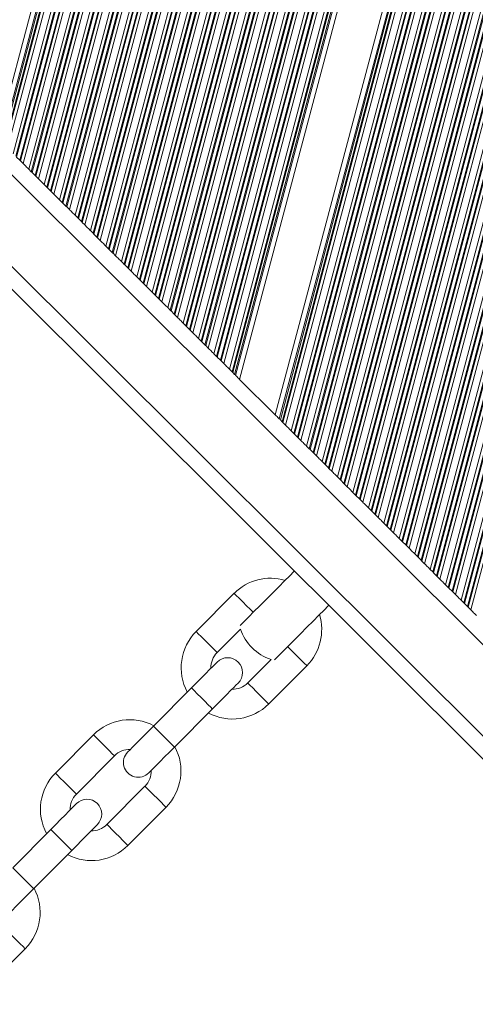
# Model space of a CAD drawing. Units: millimetres. Extents: x -558 to 6687, y -6069 to 3115.
# Drawn here: x 3011 to 3095, y -1119 to -936 of the extents above; entities that cross this region are included whole.
import ezdxf

# ---------------------------------------------------------------- set-up
doc = ezdxf.new("R2010")
doc.units = ezdxf.units.MM
doc.header["$LTSCALE"] = 20

msp = doc.modelspace()

# ---------------------------------------------------------------- linework, layer by layer
at = {"color": 7, "linetype": 'Continuous', "lineweight": 18}
for p, q in [((3094.53, -1045.76), (3266.73, -397.53)), ((3089.86, -1041.11), (3260.37, -399.25)), ((3090.35, -1041.6), (3261.04, -399.07)), ((3090.48, -1041.73), (3261.22, -399.02)), ((3091.05, -1042.29), (3261.99, -398.81)), ((3091.18, -1042.42), (3262.17, -398.77)), ((3091.67, -1042.91), (3262.83, -398.59)), ((3092.73, -1043.96), (3264.27, -398.2)), ((3093.22, -1044.45), (3264.94, -398.02)), ((3093.35, -1044.58), (3265.12, -397.97)), ((3093.91, -1045.14), (3265.89, -397.76)), ((3094.04, -1045.27), (3266.07, -397.71)), ((3084.62, -1035.89), (3253.23, -401.18)), ((3084.76, -1036.03), (3253.41, -401.13)), ((3085.32, -1036.59), (3254.18, -400.92)), ((3085.45, -1036.72), (3254.36, -400.87)), ((3085.94, -1037.21), (3255.03, -400.69)), ((3087, -1038.26), (3256.47, -400.31)), ((3087.49, -1038.75), (3257.13, -400.13)), ((3087.62, -1038.88), (3257.31, -400.08)), ((3088.18, -1039.44), (3258.08, -399.87)), ((3088.32, -1039.57), (3258.26, -399.82)), ((3088.81, -1040.06), (3258.93, -399.64)), ((3079.59, -1030.88), (3246.38, -403.03)), ((3079.72, -1031.02), (3246.56, -402.98)), ((3080.21, -1031.5), (3247.23, -402.8)), ((3081.27, -1032.55), (3248.66, -402.41)), ((3081.76, -1033.04), (3249.33, -402.23)), ((3081.89, -1033.17), (3249.51, -402.19)), ((3082.46, -1033.74), (3250.28, -401.98)), ((3082.59, -1033.87), (3250.46, -401.93)), ((3083.08, -1034.36), (3251.13, -401.75)), ((3084.13, -1035.41), (3252.57, -401.36)), ((3074.49, -1025.8), (3239.42, -404.91)), ((3075.54, -1026.85), (3240.86, -404.52)), ((3076.03, -1027.34), (3241.53, -404.34)), ((3076.16, -1027.47), (3241.71, -404.29)), ((3076.73, -1028.03), (3242.48, -404.09)), ((3076.86, -1028.16), (3242.66, -404.04)), ((3077.35, -1028.65), (3243.33, -403.86)), ((3078.41, -1029.7), (3244.76, -403.47)), ((3078.9, -1030.19), (3245.43, -403.29)), ((3079.03, -1030.32), (3245.61, -403.24)), ((3069.81, -1021.15), (3233.06, -406.63)), ((3070.3, -1021.64), (3233.73, -406.45)), ((3070.44, -1021.77), (3233.91, -406.4)), ((3071, -1022.33), (3234.68, -406.2)), ((3071.13, -1022.46), (3234.85, -406.15)), ((3071.62, -1022.95), (3235.52, -405.97)), ((3072.68, -1024), (3236.96, -405.58)), ((3073.17, -1024.49), (3237.63, -405.4)), ((3073.3, -1024.62), (3237.81, -405.35)), ((3073.87, -1025.18), (3238.58, -405.14)), ((3074, -1025.31), (3238.76, -405.09)), ((3064.58, -1015.93), (3225.92, -408.56)), ((3064.71, -1016.06), (3226.1, -408.51)), ((3065.27, -1016.63), (3226.87, -408.3)), ((3065.41, -1016.76), (3227.05, -408.26)), ((3065.9, -1017.25), (3227.72, -408.08)), ((3066.95, -1018.3), (3229.16, -407.69)), ((3067.44, -1018.78), (3229.82, -407.51)), ((3067.57, -1018.92), (3230, -407.46)), ((3068.14, -1019.48), (3230.77, -407.25)), ((3068.27, -1019.61), (3230.95, -407.2)), ((3068.76, -1020.1), (3231.62, -407.02)), ((3059.68, -1011.05), (3219.25, -410.36)), ((3060.17, -1011.54), (3219.92, -410.18)), ((3061.22, -1012.59), (3221.35, -409.8)), ((3061.71, -1013.08), (3222.02, -409.62)), ((3061.84, -1013.21), (3222.2, -409.57)), ((3062.41, -1013.77), (3222.97, -409.36)), ((3062.54, -1013.91), (3223.15, -409.31)), ((3063.03, -1014.39), (3223.82, -409.13)), ((3064.09, -1015.45), (3225.26, -408.74)), ((3058.27, -1009.66), (3217.33, -410.88)), ((3059.02, -1010.4), (3218.35, -410.61)), ((3059.21, -1010.59), (3218.61, -410.54)), ((3059.55, -1010.92), (3219.07, -410.41)), ((3049.77, -1001.18), (3205.74, -414.01)), ((3050.25, -1001.67), (3206.41, -413.83)), ((3050.39, -1001.8), (3206.59, -413.79)), ((3050.72, -1002.14), (3207.05, -413.66)), ((3050.91, -1002.33), (3207.31, -413.59)), ((3051.66, -1003.07), (3208.33, -413.32)), ((3045.22, -996.66), (3199.56, -415.69)), ((3045.36, -996.79), (3199.74, -415.64)), ((3045.85, -997.28), (3200.41, -415.46)), ((3046.9, -998.33), (3201.84, -415.07)), ((3047.39, -998.82), (3202.51, -414.89)), ((3047.52, -998.95), (3202.69, -414.84)), ((3048.09, -999.51), (3203.46, -414.63)), ((3048.22, -999.65), (3203.64, -414.58)), ((3048.71, -1000.13), (3204.31, -414.4)), ((3040.12, -991.58), (3192.6, -417.57)), ((3041.17, -992.63), (3194.04, -417.18)), ((3041.66, -993.12), (3194.71, -417)), ((3041.8, -993.25), (3194.89, -416.95)), ((3042.36, -993.81), (3195.66, -416.74)), ((3042.49, -993.94), (3195.84, -416.69)), ((3042.98, -994.43), (3196.5, -416.51)), ((3044.04, -995.48), (3197.94, -416.12)), ((3044.53, -995.97), (3198.61, -415.94)), ((3044.66, -996.1), (3198.79, -415.89)), ((3035.45, -986.93), (3186.24, -419.29)), ((3035.94, -987.41), (3186.9, -419.11)), ((3036.07, -987.55), (3187.08, -419.06)), ((3036.63, -988.11), (3187.85, -418.85)), ((3036.76, -988.24), (3188.03, -418.8)), ((3037.25, -988.73), (3188.7, -418.62)), ((3038.31, -989.78), (3190.14, -418.23)), ((3038.8, -990.27), (3190.81, -418.05)), ((3038.93, -990.4), (3190.99, -418)), ((3039.5, -990.96), (3191.76, -417.79)), ((3039.63, -991.09), (3191.94, -417.75)), ((3030.21, -981.71), (3179.1, -421.21)), ((3030.34, -981.84), (3179.28, -421.17)), ((3030.9, -982.4), (3180.05, -420.96)), ((3031.04, -982.54), (3180.23, -420.91)), ((3031.53, -983.02), (3180.9, -420.73)), ((3032.58, -984.08), (3182.34, -420.34)), ((3033.07, -984.56), (3183, -420.16)), ((3033.2, -984.69), (3183.18, -420.11)), ((3033.77, -985.26), (3183.95, -419.9)), ((3033.9, -985.39), (3184.13, -419.85)), ((3034.39, -985.88), (3184.8, -419.67)), ((3025.18, -976.7), (3172.25, -423.07)), ((3025.31, -976.83), (3172.43, -423.02)), ((3025.8, -977.32), (3173.1, -422.84)), ((3026.85, -978.37), (3174.53, -422.45)), ((3027.34, -978.86), (3175.2, -422.27)), ((3027.48, -978.99), (3175.38, -422.22)), ((3028.04, -979.55), (3176.15, -422.01)), ((3028.17, -979.68), (3176.33, -421.96)), ((3028.66, -980.17), (3177, -421.78)), ((3029.72, -981.22), (3178.43, -421.39)), ((3020.07, -971.62), (3165.29, -424.95)), ((3021.13, -972.67), (3166.73, -424.56)), ((3021.62, -973.16), (3167.4, -424.38)), ((3021.75, -973.29), (3167.58, -424.33)), ((3022.31, -973.85), (3168.35, -424.12)), ((3022.44, -973.98), (3168.53, -424.07)), ((3022.93, -974.47), (3169.19, -423.89)), ((3023.99, -975.52), (3170.63, -423.5)), ((3024.48, -976.01), (3171.3, -423.32)), ((3024.61, -976.14), (3171.48, -423.27)), ((3015.4, -966.97), (3158.93, -426.67)), ((3015.89, -967.45), (3159.59, -426.49)), ((3016.02, -967.58), (3159.77, -426.44)), ((3016.59, -968.15), (3160.54, -426.23)), ((3016.72, -968.28), (3160.72, -426.18)), ((3017.21, -968.77), (3161.39, -426)), ((3018.26, -969.82), (3162.83, -425.61)), ((3018.75, -970.31), (3163.5, -425.43)), ((3018.88, -970.44), (3163.68, -425.38)), ((3019.45, -971), (3164.45, -425.18)), ((3019.58, -971.13), (3164.62, -425.13)), ((3010.16, -961.75), (3151.79, -428.6)), ((3010.29, -961.88), (3151.97, -428.55)), ((3010.86, -962.44), (3152.74, -428.34)), ((3010.99, -962.58), (3152.92, -428.29)), ((3011.48, -963.06), (3153.59, -428.11)), ((3012.53, -964.11), (3155.03, -427.72)), ((3013.02, -964.6), (3155.69, -427.54)), ((3013.16, -964.73), (3155.87, -427.49)), ((3013.72, -965.3), (3156.64, -427.28)), ((3013.85, -965.43), (3156.82, -427.24)), ((3014.34, -965.91), (3157.49, -427.06)), ((3006.72, -958.33), (3147.11, -429.86)), ((3007.47, -959.07), (3148.13, -429.59)), ((3007.66, -959.26), (3148.39, -429.52)), ((3007.99, -959.59), (3148.84, -429.39)), ((3008.13, -959.72), (3149.02, -429.34)), ((3008.62, -960.21), (3149.69, -429.16)), ((3009.67, -961.26), (3151.12, -428.78)), ((2682.16, -660.56), (3142.41, -1118.84)), ((3010.86, -962.44), (3010.29, -961.88)), ((3011.48, -963.06), (3010.99, -962.58)), ((3013.02, -964.6), (3012.53, -964.11)), ((3013.72, -965.3), (3013.16, -964.73)), ((3014.34, -965.91), (3013.85, -965.43)), ((3015.89, -967.45), (3015.4, -966.97)), ((3016.59, -968.15), (3016.02, -967.58)), ((3017.21, -968.77), (3016.72, -968.28)), ((3018.75, -970.31), (3018.26, -969.82)), ((3019.45, -971), (3018.88, -970.44)), ((3020.07, -971.62), (3019.58, -971.13)), ((3021.62, -973.16), (3021.13, -972.67)), ((3022.31, -973.85), (3021.75, -973.29)), ((3022.93, -974.47), (3022.44, -973.98)), ((3024.48, -976.01), (3023.99, -975.52)), ((3025.18, -976.7), (3024.61, -976.14)), ((3025.8, -977.32), (3025.31, -976.83)), ((3027.34, -978.86), (3026.85, -978.37)), ((3028.04, -979.55), (3027.48, -978.99)), ((3028.66, -980.17), (3028.17, -979.68)), ((3030.21, -981.71), (3029.72, -981.22)), ((3030.9, -982.4), (3030.34, -981.84)), ((3031.53, -983.02), (3031.04, -982.54)), ((3033.07, -984.56), (3032.58, -984.08)), ((3033.77, -985.26), (3033.2, -984.69)), ((3034.39, -985.88), (3033.9, -985.39)), ((3035.94, -987.41), (3035.45, -986.93)), ((3036.63, -988.11), (3036.07, -987.55)), ((3037.25, -988.73), (3036.76, -988.24)), ((3038.8, -990.27), (3038.31, -989.78)), ((3039.5, -990.96), (3038.93, -990.4)), ((3040.12, -991.58), (3039.63, -991.09)), ((3041.66, -993.12), (3041.17, -992.63)), ((3042.36, -993.81), (3041.8, -993.25)), ((3042.98, -994.43), (3042.49, -993.94)), ((3044.53, -995.97), (3044.04, -995.48)), ((3045.22, -996.66), (3044.66, -996.1)), ((3045.85, -997.28), (3045.36, -996.79)), ((3047.39, -998.82), (3046.9, -998.33)), ((3048.09, -999.51), (3047.52, -998.95)), ((3048.71, -1000.13), (3048.22, -999.65)), ((3050.25, -1001.67), (3049.77, -1001.18)), ((3050.72, -1002.14), (3050.39, -1001.8)), ((3051.66, -1003.07), (3058.27, -1009.66)), ((3059.55, -1010.92), (3059.21, -1010.59)), ((3060.17, -1011.54), (3059.68, -1011.05)), ((3061.71, -1013.08), (3061.22, -1012.59)), ((3062.41, -1013.77), (3061.84, -1013.21)), ((3063.03, -1014.39), (3062.54, -1013.91)), ((3064.58, -1015.93), (3064.09, -1015.45)), ((3065.27, -1016.63), (3064.71, -1016.06)), ((3065.9, -1017.25), (3065.41, -1016.76)), ((3067.44, -1018.78), (3066.95, -1018.3)), ((3068.14, -1019.48), (3067.57, -1018.92)), ((3068.76, -1020.1), (3068.27, -1019.61)), ((3070.3, -1021.64), (3069.81, -1021.15)), ((3071, -1022.33), (3070.44, -1021.77)), ((3071.62, -1022.95), (3071.13, -1022.46)), ((3073.17, -1024.49), (3072.68, -1024)), ((3073.87, -1025.18), (3073.3, -1024.62)), ((3074.49, -1025.8), (3074, -1025.31)), ((3076.03, -1027.34), (3075.54, -1026.85)), ((3076.73, -1028.03), (3076.16, -1027.47)), ((3077.35, -1028.65), (3076.86, -1028.16)), ((3078.9, -1030.19), (3078.41, -1029.7)), ((3079.59, -1030.88), (3079.03, -1030.32)), ((3080.21, -1031.5), (3079.72, -1031.02)), ((3081.76, -1033.04), (3081.27, -1032.55)), ((3082.46, -1033.74), (3081.89, -1033.17)), ((3083.08, -1034.36), (3082.59, -1033.87)), ((3084.62, -1035.89), (3084.13, -1035.41)), ((3085.32, -1036.59), (3084.76, -1036.03)), ((3085.94, -1037.21), (3085.45, -1036.72)), ((3087.49, -1038.75), (3087, -1038.26)), ((3088.18, -1039.44), (3087.62, -1038.88)), ((3088.81, -1040.06), (3088.32, -1039.57)), ((3090.35, -1041.6), (3089.86, -1041.11)), ((3050.64, -1042.7), (3043.59, -1049.79)), ((3091.05, -1042.29), (3090.48, -1041.73)), ((3091.67, -1042.91), (3091.18, -1042.42)), ((3093.22, -1044.45), (3092.73, -1043.96)), ((3093.91, -1045.14), (3093.35, -1044.58)), ((3094.53, -1045.76), (3094.04, -1045.27)), ((3047.49, -1053.67), (3051.82, -1049.32)), ((3057.49, -1054.96), (3053.15, -1059.31)), ((3057.05, -1063.19), (3064.11, -1056.11)), ((3042.73, -1060.22), (3035.67, -1067.31)), ((3039.57, -1071.19), (3046.62, -1064.1)), ((3024.54, -1068.92), (3017.48, -1076.01)), ((3021.38, -1079.89), (3028.44, -1072.8)), ((3034.1, -1078.45), (3027.05, -1085.53)), ((3030.95, -1089.41), (3038, -1082.33)), ((3016.62, -1086.44), (3009.56, -1093.53)), ((3013.46, -1097.41), (3020.52, -1090.32)), ((3004.84, -1115.63), (3011.89, -1108.55))]:
    msp.add_line(p, q, dxfattribs=at)
at = {"color": 8, "linetype": 'Continuous', "lineweight": 18}
for p, q in [((2684.28, -658.43), (3144.53, -1116.71)), ((2706.2, -663.32), (3139.55, -1094.82))]:
    msp.add_line(p, q, dxfattribs=at)
at = {"color": 7, "linetype": 'Continuous', "lineweight": 18, "flags": 128}
for points in [[(3012.53, -964.11), (3012.42, -964), (3012.29, -963.87), (3012.15, -963.73), (3012.01, -963.59), (3011.86, -963.45), (3011.73, -963.31), (3011.6, -963.18), (3011.48, -963.06)], [(3013.85, -965.43), (3013.82, -965.4), (3013.79, -965.37), (3013.76, -965.33), (3013.72, -965.3)], [(3015.4, -966.97), (3015.28, -966.85), (3015.15, -966.72), (3015.01, -966.58), (3014.87, -966.44), (3014.73, -966.3), (3014.59, -966.16), (3014.46, -966.03), (3014.34, -965.91)], [(3016.02, -967.58), (3015.98, -967.55), (3015.95, -967.51), (3015.92, -967.48), (3015.89, -967.45)], [(3018.26, -969.82), (3018.15, -969.7), (3018.02, -969.57), (3017.88, -969.43), (3017.73, -969.29), (3017.59, -969.15), (3017.45, -969.01), (3017.32, -968.88), (3017.21, -968.77)], [(3021.13, -972.67), (3021.01, -972.55), (3020.88, -972.42), (3020.74, -972.29), (3020.6, -972.14), (3020.46, -972), (3020.32, -971.86), (3020.19, -971.73), (3020.07, -971.62)], [(3023.99, -975.52), (3023.87, -975.4), (3023.74, -975.27), (3023.61, -975.14), (3023.46, -974.99), (3023.32, -974.85), (3023.18, -974.72), (3023.05, -974.59), (3022.93, -974.47)], [(3026.85, -978.37), (3026.74, -978.26), (3026.61, -978.13), (3026.47, -977.99), (3026.33, -977.85), (3026.18, -977.7), (3026.05, -977.57), (3025.92, -977.44), (3025.8, -977.32)], [(3029.72, -981.22), (3029.6, -981.11), (3029.47, -980.98), (3029.33, -980.84), (3029.19, -980.7), (3029.05, -980.56), (3028.91, -980.42), (3028.78, -980.29), (3028.66, -980.17)], [(3032.58, -984.08), (3032.46, -983.96), (3032.34, -983.83), (3032.2, -983.69), (3032.05, -983.55), (3031.91, -983.41), (3031.77, -983.27), (3031.64, -983.14), (3031.53, -983.02)], [(3033.2, -984.69), (3033.17, -984.66), (3033.13, -984.62), (3033.1, -984.59), (3033.07, -984.56)], [(3035.45, -986.93), (3035.33, -986.81), (3035.2, -986.68), (3035.06, -986.54), (3034.92, -986.4), (3034.78, -986.26), (3034.64, -986.12), (3034.51, -985.99), (3034.39, -985.88)], [(3036.07, -987.55), (3036.03, -987.51), (3036, -987.48), (3035.96, -987.44), (3035.94, -987.41)], [(3038.31, -989.78), (3038.19, -989.66), (3038.06, -989.53), (3037.92, -989.39), (3037.78, -989.25), (3037.64, -989.11), (3037.5, -988.97), (3037.37, -988.84), (3037.25, -988.73)], [(3038.93, -990.4), (3038.9, -990.36), (3038.86, -990.33), (3038.83, -990.3), (3038.8, -990.27)], [(3041.17, -992.63), (3041.06, -992.51), (3040.93, -992.38), (3040.79, -992.25), (3040.65, -992.1), (3040.5, -991.96), (3040.36, -991.82), (3040.24, -991.7), (3040.12, -991.58)], [(3044.04, -995.48), (3043.92, -995.36), (3043.79, -995.24), (3043.65, -995.1), (3043.51, -994.96), (3043.37, -994.81), (3043.23, -994.68), (3043.1, -994.55), (3042.98, -994.43)], [(3046.9, -998.33), (3046.78, -998.22), (3046.65, -998.09), (3046.52, -997.95), (3046.37, -997.81), (3046.23, -997.67), (3046.09, -997.53), (3045.96, -997.4), (3045.85, -997.28)], [(3048.22, -999.65), (3048.19, -999.62), (3048.16, -999.58), (3048.12, -999.55), (3048.09, -999.51)], [(3049.77, -1001.18), (3049.65, -1001.07), (3049.52, -1000.94), (3049.38, -1000.8), (3049.24, -1000.66), (3049.09, -1000.52), (3048.96, -1000.38), (3048.83, -1000.25), (3048.71, -1000.13)], [(3051.66, -1003.07), (3051.5, -1002.91), (3051.35, -1002.76), (3051.21, -1002.62), (3051.08, -1002.5), (3050.99, -1002.4), (3050.91, -1002.33)], [(3059.02, -1010.4), (3058.95, -1010.33), (3058.85, -1010.23), (3058.73, -1010.11), (3058.59, -1009.97), (3058.43, -1009.81), (3058.27, -1009.66)], [(3061.22, -1012.59), (3061.11, -1012.48), (3060.98, -1012.35), (3060.84, -1012.21), (3060.7, -1012.07), (3060.55, -1011.93), (3060.41, -1011.79), (3060.28, -1011.66), (3060.17, -1011.54)], [(3061.84, -1013.21), (3061.81, -1013.18), (3061.77, -1013.14), (3061.74, -1013.11), (3061.71, -1013.08)], [(3064.09, -1015.45), (3063.97, -1015.33), (3063.84, -1015.2), (3063.7, -1015.06), (3063.56, -1014.92), (3063.42, -1014.78), (3063.28, -1014.64), (3063.15, -1014.51), (3063.03, -1014.39)], [(3066.95, -1018.3), (3066.83, -1018.18), (3066.7, -1018.05), (3066.57, -1017.91), (3066.42, -1017.77), (3066.28, -1017.63), (3066.14, -1017.49), (3066.01, -1017.36), (3065.9, -1017.25)], [(3068.27, -1019.61), (3068.24, -1019.58), (3068.21, -1019.55), (3068.17, -1019.51), (3068.14, -1019.48)], [(3069.81, -1021.15), (3069.7, -1021.03), (3069.57, -1020.9), (3069.43, -1020.76), (3069.29, -1020.62), (3069.14, -1020.48), (3069.01, -1020.34), (3068.88, -1020.21), (3068.76, -1020.1)], [(3072.68, -1024), (3072.56, -1023.88), (3072.43, -1023.75), (3072.29, -1023.62), (3072.15, -1023.47), (3072.01, -1023.33), (3071.87, -1023.19), (3071.74, -1023.07), (3071.62, -1022.95)], [(3075.54, -1026.85), (3075.43, -1026.73), (3075.3, -1026.61), (3075.16, -1026.47), (3075.01, -1026.33), (3074.87, -1026.18), (3074.73, -1026.05), (3074.6, -1025.92), (3074.49, -1025.8)], [(3078.41, -1029.7), (3078.29, -1029.59), (3078.16, -1029.46), (3078.02, -1029.32), (3077.88, -1029.18), (3077.74, -1029.04), (3077.6, -1028.9), (3077.47, -1028.77), (3077.35, -1028.65)], [(3081.27, -1032.55), (3081.15, -1032.44), (3081.02, -1032.31), (3080.89, -1032.17), (3080.74, -1032.03), (3080.6, -1031.89), (3080.46, -1031.75), (3080.33, -1031.62), (3080.21, -1031.5)], [(3084.13, -1035.41), (3084.02, -1035.29), (3083.89, -1035.16), (3083.75, -1035.02), (3083.61, -1034.88), (3083.46, -1034.74), (3083.33, -1034.6), (3083.2, -1034.47), (3083.08, -1034.36)], [(3087, -1038.26), (3086.88, -1038.14), (3086.75, -1038.01), (3086.61, -1037.87), (3086.47, -1037.73), (3086.33, -1037.59), (3086.19, -1037.45), (3086.06, -1037.32), (3085.94, -1037.21)], [(3051.77, -1048.66), (3052.05, -1048.38), (3052.6, -1047.82), (3053.37, -1047.05), (3054.32, -1046.1), (3055.4, -1045.01), (3056.56, -1043.85), (3057.75, -1042.65), (3058.91, -1041.49), (3059.99, -1040.4), (3060.94, -1039.45), (3061.71, -1038.68), (3061.81, -1038.58)], [(3089.86, -1041.11), (3089.74, -1040.99), (3089.61, -1040.86), (3089.48, -1040.73), (3089.33, -1040.58), (3089.19, -1040.44), (3089.05, -1040.3), (3088.92, -1040.18), (3088.81, -1040.06)], [(3090.48, -1041.73), (3090.45, -1041.69), (3090.41, -1041.66), (3090.38, -1041.63), (3090.35, -1041.6)], [(3092.73, -1043.96), (3092.61, -1043.84), (3092.48, -1043.72), (3092.34, -1043.58), (3092.2, -1043.44), (3092.06, -1043.29), (3091.92, -1043.16), (3091.79, -1043.03), (3091.67, -1042.91)], [(3058.14, -1055.01), (3058.42, -1054.73), (3058.98, -1054.17), (3059.75, -1053.4), (3060.7, -1052.45), (3061.78, -1051.36), (3062.94, -1050.2), (3064.13, -1049), (3065.29, -1047.84), (3066.37, -1046.75), (3067.31, -1045.8), (3068.08, -1045.03), (3068.19, -1044.93)], [(3095.59, -1046.81), (3095.47, -1046.7), (3095.34, -1046.57), (3095.2, -1046.43), (3095.06, -1046.29), (3094.92, -1046.15), (3094.78, -1046.01), (3094.65, -1045.88), (3094.53, -1045.76)], [(3047.49, -1055.44), (3047.4, -1055.53), (3047.13, -1055.8), (3046.69, -1056.24), (3046.09, -1056.84), (3045.37, -1057.56), (3044.55, -1058.39), (3043.66, -1059.29), (3042.73, -1060.22)], [(3046.62, -1064.1), (3047.55, -1063.17), (3048.45, -1062.27), (3049.27, -1061.44), (3049.99, -1060.72), (3050.58, -1060.12), (3051.02, -1059.68), (3051.3, -1059.41), (3051.39, -1059.32)], [(3035.67, -1067.31), (3034.74, -1068.24), (3033.85, -1069.14), (3033.03, -1069.96), (3032.3, -1070.69), (3031.71, -1071.28), (3031.27, -1071.73), (3031, -1072), (3030.91, -1072.09)], [(3034.81, -1075.97), (3034.9, -1075.88), (3035.17, -1075.61), (3035.61, -1075.16), (3036.2, -1074.57), (3036.92, -1073.84), (3037.75, -1073.02), (3038.64, -1072.12), (3039.57, -1071.19)], [(3021.38, -1081.66), (3021.29, -1081.75), (3021.02, -1082.02), (3020.58, -1082.46), (3019.99, -1083.06), (3019.27, -1083.78), (3018.44, -1084.61), (3017.55, -1085.51), (3016.62, -1086.44)], [(3020.52, -1090.32), (3021.45, -1089.39), (3022.34, -1088.49), (3023.16, -1087.66), (3023.89, -1086.94), (3024.48, -1086.34), (3024.92, -1085.9), (3025.19, -1085.63), (3025.28, -1085.54)], [(3008.7, -1102.19), (3008.79, -1102.1), (3009.06, -1101.83), (3009.5, -1101.38), (3010.09, -1100.79), (3010.82, -1100.06), (3011.64, -1099.24), (3012.53, -1098.34), (3013.46, -1097.41)]]:
    msp.add_lwpolyline(points, dxfattribs=at)
at = {"color": 8, "linetype": 'Continuous', "lineweight": 18, "flags": 128}
for points in [[(3050.64, -1042.7), (3050.72, -1042.78), (3051.04, -1043.09), (3051.57, -1043.62), (3052.23, -1044.29), (3052.95, -1045), (3053.62, -1045.66), (3054.15, -1046.19), (3054.19, -1046.23)], [(3043.59, -1049.79), (3043.66, -1049.86), (3043.98, -1050.18), (3044.51, -1050.71), (3045.18, -1051.37), (3045.9, -1052.09), (3046.56, -1052.75), (3047.09, -1053.28), (3047.41, -1053.59), (3047.49, -1053.67)], [(3064.11, -1056.11), (3064.03, -1056.03), (3063.71, -1055.72), (3063.19, -1055.19), (3062.52, -1054.52), (3061.8, -1053.81), (3061.13, -1053.15), (3060.6, -1052.62), (3060.56, -1052.58)], [(3057.05, -1063.19), (3056.98, -1063.12), (3056.66, -1062.8), (3056.13, -1062.28), (3055.46, -1061.61), (3054.75, -1060.9), (3054.08, -1060.23), (3053.55, -1059.71), (3053.23, -1059.39), (3053.15, -1059.31)], [(3042.73, -1060.22), (3042.86, -1060.35), (3043.24, -1060.73), (3043.81, -1061.3), (3044.5, -1061.98), (3045.21, -1062.69), (3045.85, -1063.33), (3046.33, -1063.81), (3046.59, -1064.07), (3046.62, -1064.1)], [(3035.67, -1067.31), (3035.8, -1067.44), (3036.18, -1067.81), (3036.75, -1068.38), (3037.44, -1069.07), (3038.15, -1069.78), (3038.79, -1070.42), (3039.28, -1070.9), (3039.54, -1071.15), (3039.57, -1071.19)], [(3024.54, -1068.92), (3024.61, -1069), (3024.93, -1069.31), (3025.46, -1069.84), (3026.13, -1070.51), (3026.84, -1071.22), (3027.51, -1071.88), (3028.04, -1072.41), (3028.36, -1072.73), (3028.44, -1072.8)], [(3017.48, -1076.01), (3017.56, -1076.08), (3017.88, -1076.4), (3018.4, -1076.93), (3019.07, -1077.59), (3019.79, -1078.3), (3020.46, -1078.97), (3020.99, -1079.5), (3021.3, -1079.81), (3021.38, -1079.89)], [(3038, -1082.33), (3037.93, -1082.25), (3037.61, -1081.94), (3037.08, -1081.41), (3036.41, -1080.74), (3035.69, -1080.03), (3035.03, -1079.37), (3034.5, -1078.84), (3034.18, -1078.52), (3034.1, -1078.45)], [(3016.62, -1086.44), (3016.75, -1086.57), (3017.13, -1086.95), (3017.7, -1087.51), (3018.39, -1088.2), (3019.1, -1088.91), (3019.74, -1089.55), (3020.23, -1090.03), (3020.48, -1090.29), (3020.52, -1090.32)], [(3030.95, -1089.41), (3030.87, -1089.34), (3030.55, -1089.02), (3030.02, -1088.49), (3029.36, -1087.83), (3028.64, -1087.12), (3027.97, -1086.45), (3027.44, -1085.92), (3027.12, -1085.61), (3027.05, -1085.53)], [(3009.56, -1093.53), (3009.7, -1093.66), (3010.07, -1094.03), (3010.64, -1094.6), (3011.33, -1095.29), (3012.05, -1096), (3012.69, -1096.64), (3013.17, -1097.12), (3013.43, -1097.37), (3013.46, -1097.41)], [(3011.89, -1108.55), (3011.82, -1108.47), (3011.5, -1108.15), (3010.97, -1107.63), (3010.3, -1106.96), (3009.59, -1106.25), (3008.92, -1105.58), (3008.39, -1105.06), (3008.07, -1104.74), (3008, -1104.67)]]:
    msp.add_lwpolyline(points, dxfattribs=at)
at = {"color": 7, "linetype": 'Continuous', "lineweight": 18}
for centre, radius, start, end in [((2934.14, -1039.57), 108.78, 45.0548, 45.1528), ((2946.31, -1031.75), 94.66, 45.0733, 45.186), ((3079.59, -905.05), 89.16, 225.044, 225.1636), ((2964.1, -1025.34), 77.56, 45.0609, 45.1985), ((2961.37, -1029.47), 82.41, 45.065, 45.1944), ((3146.77, -847.57), 177.3, 225.0996, 225.1598), ((2991.08, -1005.35), 44.36, 45.0094, 45.2499), ((3107.84, -892.4), 118.07, 225.0845, 225.1749), ((2900.15, -1102.42), 177.3, 45.0996, 45.1598), ((3058.71, -947.49), 44.36, 225.0094, 225.2499), ((3082.82, -924.65), 77.56, 225.0609, 225.1985), ((3088.41, -923.37), 82.41, 225.065, 225.1944), ((3085.69, -927.51), 77.56, 225.0609, 225.1985), ((3088.55, -930.36), 77.56, 225.0609, 225.1985), ((3006.97, -1018.04), 42.14, 45.0031, 45.2563), ((3009.83, -1020.89), 42.14, 45.0031, 45.2563), ((3166.82, -867.53), 177.3, 225.0996, 225.1598), ((2959.13, -1077.55), 118.07, 45.0845, 45.1749), ((3127.89, -912.36), 118.07, 225.0845, 225.1749), ((3011.72, -1030.42), 47.56, 44.9917, 45.2159), ((3130.76, -915.21), 118.07, 225.0845, 225.1749), ((3080.05, -971.87), 42.14, 225.0031, 225.2563), ((3029.04, -1024.09), 30.85, 44.8574, 45.3577), ((2977.84, -1092.13), 115.2, 45.0586, 45.1925), ((3114.33, -956.02), 77.56, 225.0609, 225.1985), ((3117.19, -958.88), 77.56, 225.0609, 225.1985), ((3009.93, -1070.96), 77.56, 45.0609, 45.1985), ((3120.06, -961.73), 77.56, 225.0609, 225.1985), ((3012.79, -1073.82), 77.56, 45.0609, 45.1985), ((3015.65, -1076.67), 77.56, 45.0609, 45.1985), ((3164.84, -928.28), 132.85, 225.0637, 225.1439), ((3198.32, -898.9), 177.3, 225.0996, 225.1598), ((3167.7, -931.14), 132.85, 225.0637, 225.1439), ((3159.4, -943.73), 118.07, 225.0845, 225.1749), ((3054.48, -1050.51), 31.62, 44.961, 45.2984), ((3108.69, -1000.39), 42.14, 225.0031, 225.2563), ((2951.01, -1160.18), 182.34, 45.1004, 45.1589), ((3165.59, -948.96), 118.73, 225.0848, 225.1746), ((3137.24, -978.84), 77.56, 225.0609, 225.1985), ((3213.33, -906.73), 182.34, 225.1004, 225.1589), ((3140.1, -981.69), 77.56, 225.0609, 225.1985), ((3216.2, -909.58), 182.34, 225.1004, 225.1589), ((3058.52, -1069.37), 42.14, 45.0031, 45.2563), ((3057.38, -1049.41), 9.5, 73.3969, 135.1232), ((3007.82, -1126.03), 118.07, 45.0845, 45.1749), ((3126.85, -1010.82), 47.56, 224.9917, 225.2159), ((3010.68, -1128.88), 118.07, 45.0845, 45.1749), ((3057.38, -1049.41), 9.5, 315.1232, 16.8495), ((3050.32, -1056.49), 9.5, 135.1232, 208.2967), ((3060.34, -1046.43), 9, 198.7354, 251.511), ((3050.32, -1056.49), 4, 135.1232, 181.6906), ((3049.44, -1057.38), 2.75, 315.1232, 135.1232), ((3050.32, -1056.49), 4, 268.5557, 315.1232), ((3050.32, -1056.49), 9.5, 241.9496, 315.1232), ((3031.27, -1075.62), 9.5, 61.9496, 135.1232), ((3031.27, -1075.62), 4, 88.5557, 135.1232), ((3032.86, -1074.03), 2.75, 135.1232, 315.1232), ((3031.27, -1075.62), 9.5, 315.1232, 28.2967), ((3024.21, -1082.71), 9.5, 135.1232, 208.2967), ((3031.27, -1075.62), 4, 315.1232, 1.6906), ((3024.21, -1082.71), 4, 135.1232, 181.6906), ((3023.33, -1083.6), 2.75, 315.1232, 135.1232), ((3024.21, -1082.71), 4, 268.5557, 315.1232), ((3024.21, -1082.71), 9.5, 241.9496, 315.1232), ((3005.16, -1101.84), 9.5, 315.1232, 28.2967)]:
    msp.add_arc(centre, radius, start, end, dxfattribs=at)

doc.saveas('drawing.dxf')
